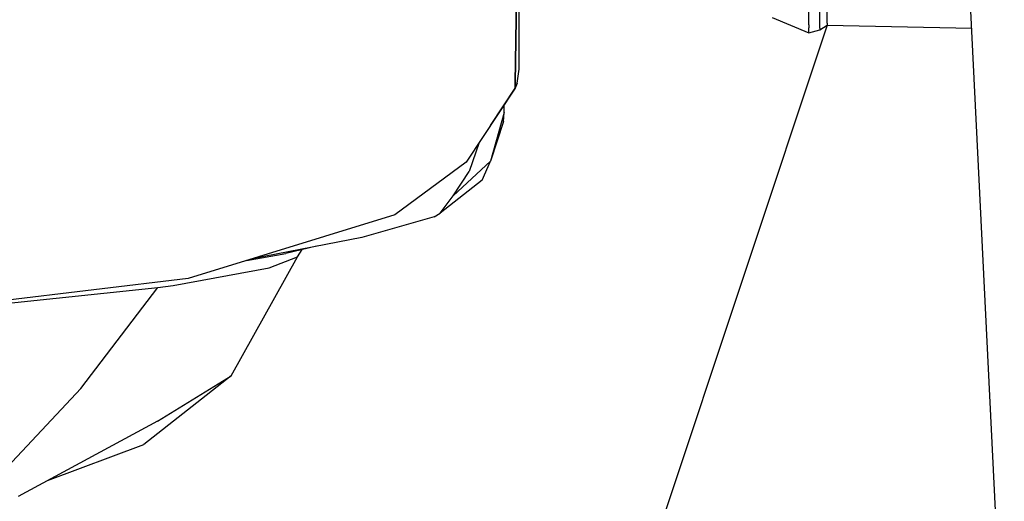
# Model space of a CAD drawing. Units: millimetres. Extents: x 977 to 10067, y -1673 to 1981.
# Drawn here: x 2517 to 2779, y -1278 to -1150 of the extents above; entities that cross this region are included whole.
import ezdxf

# ---------------------------------------------------------------- set-up
doc = ezdxf.new("R2010")
doc.units = ezdxf.units.MM
doc.layers.add('10', color=7, linetype='CONTINUOUS', true_color=0xffffff)
doc.layers.add('TFR-TRI', color=7, linetype='CONTINUOUS', true_color=0xffffff)

# ---------------------------------------------------------------- blocks, each defined once
blk = doc.blocks.new('LABLE3D_1')
at = {"layer": '10', "color": 163, "linetype": 'CONTINUOUS'}
blk.add_line((2731.942566, -1151.164062), (2589.184416, -1579.65741), dxfattribs=at)
at = {"layer": 'TFR-TRI', "color": 18, "linetype": 'CONTINUOUS'}
blk.add_solid([(2731.942566, -1151.164062), (2728.849059, -1202.835304), (2703.427837, -1194.365996), (2731.942566, -1151.164062)], dxfattribs=at)

msp = doc.modelspace()

# ---------------------------------------------------------------- linework, layer by layer
at = {"layer": 'TFR-TRI', "color": 18, "linetype": 'CONTINUOUS'}
for p, q in [((2779.054871, -1328.219482), (2769.038025, -1124.157715)), ((2779.054871, -1328.219482), (2769.038025, -1124.157715)), ((2649.370544, -1136.668457), (2648.93866, -1166.545898)), ((2648.93866, -1166.545898), (2649.370544, -1136.668457)), ((2649.999939, -1162.858398), (2649.999939, -1135.374512)), ((2727.083191, -1151.058105), (2727.082703, -1144.324463)), ((2727.083191, -1151.058105), (2727.082703, -1144.324463)), ((2729.942322, -1150.202637), (2729.942322, -1143.601074)), ((2729.942322, -1150.202637), (2729.942322, -1143.601074)), ((2731.942566, -1150.550293), (2731.942566, -1142.424805)), ((2731.942566, -1150.550293), (2731.942566, -1142.424805)), ((2717.301941, -1149.122314), (2727.082703, -1153.187012)), ((2727.082703, -1153.187012), (2727.083191, -1151.866455)), ((2727.082703, -1153.187012), (2727.083191, -1151.866455)), ((2727.082703, -1153.187012), (2729.942322, -1152.323242)), ((2727.083191, -1151.058105), (2727.083191, -1151.866455)), ((2727.083191, -1151.058105), (2727.083191, -1151.866455)), ((2729.942322, -1151.007812), (2729.942322, -1150.202637)), ((2729.942322, -1151.007812), (2729.942322, -1150.202637)), ((2729.942322, -1151.946289), (2729.942322, -1151.007812)), ((2729.942322, -1151.946289), (2729.942322, -1151.007812)), ((2729.942322, -1152.323242), (2731.942566, -1151.164062)), ((2729.942322, -1151.946289), (2729.942322, -1152.323242)), ((2729.942322, -1151.946289), (2729.942322, -1152.323242)), ((2731.942566, -1150.550293), (2731.942566, -1151.164062)), ((2731.942566, -1150.550293), (2731.942566, -1151.164062)), ((2731.942566, -1151.164062), (2770.398376, -1151.874512)), ((2649.415955, -1166.587646), (2649.999939, -1162.858398)), ((2648.896423, -1167.883301), (2635.930603, -1187.594482)), ((2642.356873, -1177.824951), (2648.915955, -1167.89209)), ((2648.896423, -1167.883301), (2648.93866, -1166.545898)), ((2648.93866, -1166.545898), (2648.896423, -1167.883301)), ((2649.415955, -1166.587646), (2648.896423, -1167.883301)), ((2648.896423, -1167.883301), (2649.415955, -1166.587646)), ((2648.896423, -1167.883301), (2648.915955, -1167.89209)), ((2648.915955, -1167.89209), (2648.896423, -1167.883301)), ((2648.915955, -1167.89209), (2649.415955, -1166.587646)), ((2645.999695, -1174.365967), (2645.999695, -1172.308105)), ((2645.999695, -1174.365967), (2642.351501, -1187.333984)), ((2645.999695, -1174.365967), (2642.351501, -1187.333984)), ((2645.845886, -1176.756836), (2645.999695, -1174.365967)), ((2645.845886, -1176.756836), (2642.351501, -1187.333984)), ((2639.368835, -1182.368164), (2636.646423, -1190.017822)), ((2639.368835, -1182.368164), (2636.646423, -1190.017822)), ((2635.930603, -1187.594482), (2616.921326, -1201.552002)), ((2642.351501, -1187.333984), (2632.47113, -1196.517822)), ((2642.351501, -1187.333984), (2632.47113, -1196.517822)), ((2640.16571, -1192.40625), (2642.351501, -1187.333984)), ((2632.47113, -1196.517822), (2636.646423, -1190.017822)), ((2632.47113, -1196.517822), (2636.646423, -1190.017822)), ((2640.16571, -1192.40625), (2628.931335, -1201.182861)), ((2628.931335, -1201.182861), (2632.47113, -1196.517822)), ((2628.931335, -1201.182861), (2632.47113, -1196.517822)), ((2616.921326, -1201.552002), (2561.935486, -1218.565918)), ((2627.379578, -1202.075684), (2608.172302, -1207.590088)), ((2627.379578, -1202.075684), (2628.931335, -1201.182861)), ((2608.172302, -1207.590088), (2578.925964, -1213.308838)), ((2596.071716, -1209.956299), (2587.899109, -1211.841309)), ((2573.381287, -1244.385254), (2591.007751, -1212.755615)), ((2577.445496, -1213.766846), (2587.899109, -1211.841309)), ((2577.445496, -1213.766846), (2587.899109, -1211.841309)), ((2583.465515, -1215.685059), (2591.007751, -1212.755615)), ((2583.465515, -1215.685059), (2591.007751, -1212.755615)), ((2591.007751, -1212.755615), (2592.275818, -1210.831787)), ((2557.923279, -1220.391113), (2583.465515, -1215.685059)), ((2557.923279, -1220.391113), (2583.465515, -1215.685059)), ((2561.935486, -1218.565918), (2511.670349, -1224.588135)), ((2553.838318, -1220.94873), (2557.923279, -1220.391113)), ((2553.838318, -1220.94873), (2557.923279, -1220.391113)), ((2512.473083, -1225.307129), (2553.838318, -1220.94873)), ((2512.473083, -1225.307129), (2553.838318, -1220.94873)), ((2533.361267, -1247.802979), (2553.838318, -1220.94873)), ((2573.381287, -1244.385254), (2550.14325, -1262.669922)), ((2553.792175, -1256.491211), (2573.381287, -1244.385254)), ((2510.824402, -1271.813232), (2533.361267, -1247.802979)), ((2553.792175, -1256.491211), (2516.670837, -1276.555664)), ((2524.534363, -1272.30542), (2550.14325, -1262.669922))]:
    msp.add_line(p, q, dxfattribs=at)

# ---------------------------------------------------------------- block references
msp.add_blockref('LABLE3D_1', (0, 0), dxfattribs=at)

doc.saveas('drawing.dxf')
